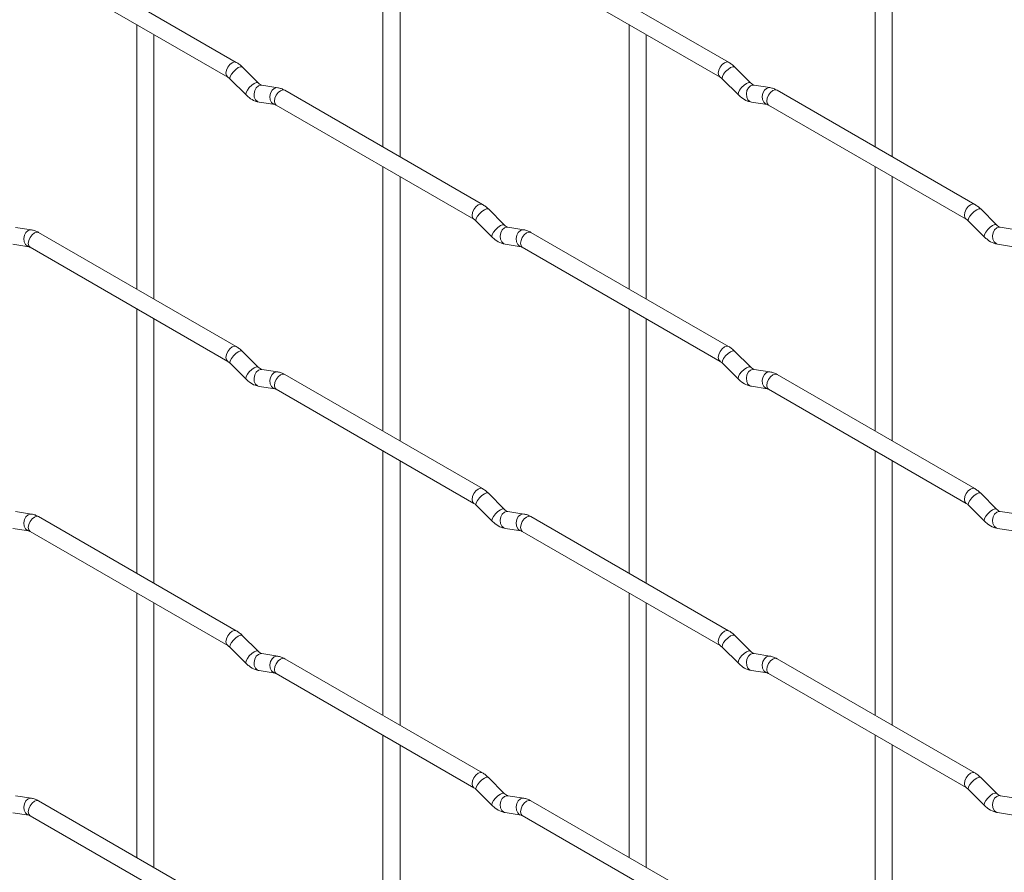
# Paper-space layout 'Layout1' of a CAD drawing. Units: millimetres. Extents: x -885 to 927, y -951 to 928.
# Drawn here: x 357 to 500, y -445 to -320 of the extents above; entities that cross this region are included whole.
import ezdxf

# ---------------------------------------------------------------- set-up
doc = ezdxf.new("R2010")
doc.units = ezdxf.units.MM

psp = doc.layouts.get("Layout1")

# ---------------------------------------------------------------- linework, layer by layer
at = {"color": 7, "linetype": 'Continuous', "lineweight": 15}
for p, q in [((409.79, -300.23), (409.79, -338.82)), ((481.63, -300.22), (481.63, -338.82)), ((412.29, -340.27), (412.29, -301.67)), ((484.13, -340.26), (484.13, -301.67)), ((388.4, -326.48), (359.55, -309.82)), ((460.24, -326.47), (431.39, -309.82)), ((358.3, -311.99), (387.15, -328.64)), ((430.14, -311.98), (458.99, -328.64)), ((373.87, -320.97), (373.87, -359.57)), ((445.71, -320.97), (445.71, -359.56)), ((376.37, -361.01), (376.37, -322.42)), ((448.21, -361), (448.21, -322.41)), ((391.59, -329.47), (389.27, -327.15)), ((463.43, -329.46), (461.11, -327.14)), ((387.5, -328.92), (389.82, -331.24)), ((459.34, -328.91), (461.67, -331.23)), ((391.59, -329.47), (391.58, -329.46)), ((394.44, -330.18), (392.11, -329.82)), ((463.43, -329.46), (463.42, -329.45)), ((466.28, -330.17), (463.95, -329.81)), ((424.32, -347.21), (395.47, -330.56)), ((496.17, -347.21), (467.32, -330.55)), ((391.72, -332.29), (394.05, -332.65)), ((394.22, -332.72), (423.07, -349.38)), ((463.57, -332.28), (465.89, -332.64)), ((466.07, -332.72), (494.92, -349.37)), ((409.79, -341.71), (409.79, -380.31)), ((481.63, -341.7), (481.63, -380.3)), ((412.29, -381.75), (412.29, -343.15)), ((484.13, -381.74), (484.13, -343.15)), ((427.51, -350.2), (425.19, -347.88)), ((499.35, -350.2), (497.03, -347.88)), ((358.52, -350.92), (356.19, -350.56)), ((423.42, -349.65), (425.75, -351.97)), ((427.51, -350.2), (427.5, -350.2)), ((430.36, -350.92), (428.03, -350.55)), ((495.26, -349.65), (497.59, -351.97)), ((499.35, -350.2), (499.34, -350.19)), ((502.2, -350.91), (499.87, -350.55)), ((388.4, -367.96), (359.55, -351.3)), ((460.24, -367.95), (431.39, -351.3)), ((355.8, -353.03), (358.13, -353.39)), ((427.65, -353.02), (429.97, -353.39)), ((430.14, -353.46), (458.99, -370.12)), ((499.49, -353.02), (501.81, -353.38)), ((358.3, -353.47), (387.15, -370.12)), ((373.87, -362.45), (373.87, -401.05)), ((445.71, -362.45), (445.71, -401.04)), ((376.37, -402.49), (376.37, -363.9)), ((448.21, -402.49), (448.21, -363.89)), ((391.59, -370.95), (389.27, -368.63)), ((463.43, -370.94), (461.11, -368.62)), ((387.5, -370.4), (389.82, -372.72)), ((459.34, -370.39), (461.67, -372.71)), ((391.59, -370.95), (391.58, -370.94)), ((394.44, -371.66), (392.11, -371.3)), ((424.32, -388.69), (395.47, -372.04)), ((463.43, -370.94), (463.42, -370.93)), ((466.28, -371.65), (463.95, -371.29)), ((496.17, -388.69), (467.32, -372.03)), ((391.72, -373.77), (394.05, -374.13)), ((394.22, -374.2), (423.07, -390.86)), ((463.57, -373.76), (465.89, -374.12)), ((466.07, -374.2), (494.92, -390.85)), ((409.79, -383.19), (409.79, -421.79)), ((481.63, -383.18), (481.63, -421.78)), ((412.29, -423.23), (412.29, -384.63)), ((484.13, -423.22), (484.13, -384.63)), ((427.51, -391.69), (425.19, -389.36)), ((499.35, -391.68), (497.03, -389.36)), ((358.52, -392.4), (356.19, -392.04)), ((423.42, -391.13), (425.75, -393.45)), ((427.51, -391.69), (427.5, -391.68)), ((430.36, -392.4), (428.03, -392.03)), ((495.26, -391.13), (497.59, -393.45)), ((499.35, -391.68), (499.34, -391.67)), ((502.2, -392.39), (499.87, -392.03)), ((388.4, -409.44), (359.55, -392.78)), ((460.24, -409.43), (431.39, -392.78)), ((355.8, -394.51), (358.13, -394.87)), ((358.3, -394.95), (387.15, -411.6)), ((427.65, -394.5), (429.97, -394.87)), ((430.14, -394.94), (458.99, -411.6)), ((499.49, -394.5), (501.81, -394.86)), ((373.87, -403.94), (373.87, -442.53)), ((445.71, -403.93), (445.71, -442.52)), ((376.37, -443.97), (376.37, -405.38)), ((448.21, -443.97), (448.21, -405.37)), ((391.59, -412.43), (389.27, -410.11)), ((463.43, -412.42), (461.11, -410.1)), ((387.5, -411.88), (389.82, -414.2)), ((459.34, -411.87), (461.67, -414.19)), ((391.59, -412.43), (391.58, -412.42)), ((394.44, -413.14), (392.11, -412.78)), ((424.32, -430.17), (395.47, -413.52)), ((463.43, -412.42), (463.42, -412.41)), ((466.28, -413.13), (463.95, -412.77)), ((496.17, -430.17), (467.32, -413.51)), ((463.57, -415.24), (465.89, -415.6)), ((391.72, -415.25), (394.05, -415.61)), ((394.22, -415.68), (423.07, -432.34)), ((466.07, -415.68), (494.92, -432.33)), ((409.79, -424.67), (409.79, -463.27)), ((481.63, -424.67), (481.63, -463.26)), ((412.29, -464.71), (412.29, -426.12)), ((484.13, -464.7), (484.13, -426.11)), ((427.51, -433.17), (425.19, -430.84)), ((499.35, -433.16), (497.03, -430.84)), ((358.52, -433.88), (356.19, -433.52)), ((423.42, -432.61), (425.75, -434.94)), ((427.51, -433.17), (427.5, -433.16)), ((430.36, -433.88), (428.03, -433.51)), ((495.26, -432.61), (497.59, -434.93)), ((499.35, -433.16), (499.34, -433.15)), ((502.2, -433.87), (499.87, -433.51)), ((388.4, -450.92), (359.55, -434.26)), ((460.24, -450.91), (431.39, -434.26)), ((355.8, -435.99), (358.13, -436.35)), ((358.3, -436.43), (387.15, -453.08)), ((427.65, -435.98), (429.97, -436.35)), ((430.14, -436.42), (458.99, -453.08)), ((499.49, -435.98), (501.81, -436.34))]:
    psp.add_line(p, q, dxfattribs=at)
at = {"color": 8, "linetype": 'Continuous', "lineweight": 15, "flags": 128}
for points in [[(388.4, -326.48), (388.12, -326.42), (387.78, -326.54), (387.44, -326.81), (387.15, -327.2), (386.96, -327.64), (386.89, -328.07), (386.96, -328.42), (387.15, -328.64)], [(389.27, -327.15), (389.22, -327.12), (389, -327.11), (388.68, -327.25), (388.32, -327.5), (387.97, -327.84), (387.68, -328.2), (387.5, -328.54), (387.45, -328.8), (387.5, -328.92)], [(460.24, -326.47), (459.96, -326.41), (459.62, -326.53), (459.28, -326.81), (458.99, -327.19), (458.8, -327.63), (458.74, -328.06), (458.8, -328.42), (458.99, -328.63)], [(461.11, -327.14), (461.06, -327.11), (460.84, -327.11), (460.53, -327.24), (460.17, -327.5), (459.81, -327.83), (459.52, -328.2), (459.34, -328.54), (459.29, -328.8), (459.34, -328.91)], [(391.58, -329.46), (391.55, -329.44), (391.33, -329.43), (391.01, -329.57), (390.65, -329.82), (390.3, -330.16), (390.01, -330.52), (389.82, -330.86), (389.78, -331.12), (389.82, -331.24)], [(392.11, -329.82), (391.98, -329.81), (391.62, -329.92), (391.3, -330.2), (391.08, -330.61), (390.99, -331.09), (391.03, -331.56), (391.22, -331.96), (391.51, -332.21), (391.72, -332.29)], [(394.44, -330.18), (394.3, -330.17), (393.94, -330.28), (393.63, -330.56), (393.4, -330.98), (393.31, -331.45), (393.36, -331.93), (393.54, -332.32), (393.83, -332.58), (394.03, -332.65)], [(463.42, -329.45), (463.39, -329.43), (463.17, -329.43), (462.85, -329.56), (462.49, -329.82), (462.14, -330.15), (461.85, -330.52), (461.67, -330.86), (461.62, -331.12), (461.67, -331.23)], [(463.95, -329.81), (463.82, -329.8), (463.46, -329.91), (463.14, -330.19), (462.92, -330.6), (462.83, -331.08), (462.88, -331.56), (463.06, -331.95), (463.35, -332.21), (463.57, -332.28)], [(466.28, -330.17), (466.14, -330.17), (465.78, -330.28), (465.47, -330.56), (465.25, -330.97), (465.15, -331.45), (465.2, -331.92), (465.38, -332.31), (465.67, -332.57), (465.88, -332.64)], [(395.47, -330.56), (395.19, -330.5), (394.85, -330.62), (394.51, -330.89), (394.22, -331.28), (394.03, -331.72), (393.96, -332.15), (394.03, -332.5), (394.22, -332.72), (394.22, -332.72)], [(467.32, -330.55), (467.03, -330.5), (466.69, -330.61), (466.35, -330.89), (466.07, -331.27), (465.87, -331.72), (465.81, -332.15), (465.87, -332.5), (466.07, -332.72), (466.07, -332.72)], [(424.32, -347.21), (424.04, -347.16), (423.7, -347.28), (423.36, -347.55), (423.07, -347.94), (422.88, -348.38), (422.81, -348.81), (422.88, -349.16), (423.07, -349.38)], [(496.17, -347.21), (495.88, -347.15), (495.54, -347.27), (495.2, -347.54), (494.92, -347.93), (494.72, -348.37), (494.66, -348.8), (494.72, -349.15), (494.91, -349.37)], [(425.19, -347.88), (425.14, -347.85), (424.92, -347.85), (424.61, -347.98), (424.24, -348.24), (423.89, -348.58), (423.6, -348.94), (423.42, -349.28), (423.37, -349.54), (423.42, -349.65)], [(497.03, -347.88), (496.98, -347.85), (496.76, -347.84), (496.45, -347.98), (496.09, -348.23), (495.73, -348.57), (495.44, -348.93), (495.26, -349.27), (495.21, -349.53), (495.26, -349.65)], [(427.5, -350.2), (427.47, -350.17), (427.25, -350.17), (426.93, -350.31), (426.57, -350.56), (426.22, -350.9), (425.93, -351.26), (425.74, -351.6), (425.7, -351.86), (425.75, -351.97)], [(428.03, -350.55), (427.9, -350.55), (427.54, -350.65), (427.22, -350.94), (427, -351.35), (426.91, -351.83), (426.96, -352.3), (427.14, -352.69), (427.43, -352.95), (427.65, -353.02)], [(499.34, -350.19), (499.31, -350.17), (499.09, -350.16), (498.77, -350.3), (498.41, -350.55), (498.06, -350.89), (497.77, -351.25), (497.59, -351.59), (497.54, -351.85), (497.59, -351.97)], [(499.87, -350.55), (499.74, -350.54), (499.38, -350.65), (499.06, -350.93), (498.84, -351.34), (498.75, -351.82), (498.8, -352.29), (498.98, -352.69), (499.27, -352.94), (499.49, -353.02)], [(358.52, -350.92), (358.38, -350.92), (358.02, -351.03), (357.7, -351.31), (357.48, -351.72), (357.39, -352.2), (357.44, -352.67), (357.62, -353.06), (357.91, -353.32), (358.11, -353.39)], [(359.55, -351.3), (359.27, -351.25), (358.93, -351.36), (358.59, -351.64), (358.3, -352.02), (358.11, -352.47), (358.04, -352.9), (358.11, -353.25), (358.3, -353.47), (358.3, -353.47)], [(430.36, -350.92), (430.22, -350.91), (429.86, -351.02), (429.55, -351.3), (429.33, -351.71), (429.23, -352.19), (429.28, -352.66), (429.46, -353.06), (429.75, -353.32), (429.96, -353.38)], [(431.39, -351.3), (431.11, -351.24), (430.77, -351.36), (430.43, -351.63), (430.14, -352.02), (429.95, -352.46), (429.89, -352.89), (429.95, -353.24), (430.14, -353.46), (430.14, -353.46)], [(388.4, -367.96), (388.12, -367.9), (387.78, -368.02), (387.44, -368.29), (387.15, -368.68), (386.96, -369.12), (386.89, -369.55), (386.96, -369.9), (387.15, -370.12)], [(389.27, -368.63), (389.22, -368.6), (389, -368.59), (388.68, -368.73), (388.32, -368.98), (387.97, -369.32), (387.68, -369.68), (387.5, -370.02), (387.45, -370.28), (387.5, -370.4)], [(460.24, -367.95), (459.96, -367.9), (459.62, -368.01), (459.28, -368.29), (458.99, -368.67), (458.8, -369.11), (458.74, -369.54), (458.8, -369.9), (458.99, -370.11)], [(461.11, -368.62), (461.06, -368.59), (460.84, -368.59), (460.53, -368.72), (460.17, -368.98), (459.81, -369.31), (459.52, -369.68), (459.34, -370.02), (459.29, -370.28), (459.34, -370.39)], [(391.58, -370.94), (391.55, -370.92), (391.33, -370.91), (391.01, -371.05), (390.65, -371.3), (390.3, -371.64), (390.01, -372), (389.82, -372.34), (389.78, -372.6), (389.82, -372.72)], [(392.11, -371.3), (391.98, -371.29), (391.62, -371.4), (391.3, -371.68), (391.08, -372.09), (390.99, -372.57), (391.03, -373.04), (391.22, -373.44), (391.51, -373.69), (391.72, -373.77)], [(394.44, -371.66), (394.3, -371.65), (393.94, -371.76), (393.63, -372.04), (393.4, -372.46), (393.31, -372.93), (393.36, -373.41), (393.54, -373.8), (393.83, -374.06), (394.03, -374.13)], [(395.47, -372.04), (395.19, -371.98), (394.85, -372.1), (394.51, -372.37), (394.22, -372.76), (394.03, -373.2), (393.96, -373.63), (394.03, -373.98), (394.22, -374.2), (394.22, -374.2)], [(463.42, -370.93), (463.39, -370.91), (463.17, -370.91), (462.85, -371.04), (462.49, -371.3), (462.14, -371.63), (461.85, -372), (461.67, -372.34), (461.62, -372.6), (461.67, -372.71)], [(463.95, -371.29), (463.82, -371.28), (463.46, -371.39), (463.14, -371.67), (462.92, -372.08), (462.83, -372.56), (462.88, -373.04), (463.06, -373.43), (463.35, -373.69), (463.57, -373.76)], [(466.28, -371.65), (466.14, -371.65), (465.78, -371.76), (465.47, -372.04), (465.25, -372.45), (465.15, -372.93), (465.2, -373.4), (465.38, -373.79), (465.67, -374.05), (465.88, -374.12)], [(467.32, -372.03), (467.03, -371.98), (466.69, -372.09), (466.35, -372.37), (466.07, -372.75), (465.87, -373.2), (465.81, -373.63), (465.87, -373.98), (466.07, -374.2), (466.07, -374.2)], [(424.32, -388.69), (424.04, -388.64), (423.7, -388.76), (423.36, -389.03), (423.07, -389.42), (422.88, -389.86), (422.81, -390.29), (422.88, -390.64), (423.07, -390.86)], [(425.19, -389.36), (425.14, -389.33), (424.92, -389.33), (424.61, -389.47), (424.24, -389.72), (423.89, -390.06), (423.6, -390.42), (423.42, -390.76), (423.37, -391.02), (423.42, -391.13)], [(496.17, -388.69), (495.88, -388.63), (495.54, -388.75), (495.2, -389.02), (494.92, -389.41), (494.72, -389.85), (494.66, -390.28), (494.72, -390.63), (494.91, -390.85)], [(497.03, -389.36), (496.98, -389.33), (496.76, -389.32), (496.45, -389.46), (496.09, -389.71), (495.73, -390.05), (495.44, -390.41), (495.26, -390.75), (495.21, -391.01), (495.26, -391.13)], [(427.5, -391.68), (427.47, -391.65), (427.25, -391.65), (426.93, -391.79), (426.57, -392.04), (426.22, -392.38), (425.93, -392.74), (425.74, -393.08), (425.7, -393.34), (425.75, -393.45)], [(428.03, -392.03), (427.9, -392.03), (427.54, -392.13), (427.22, -392.42), (427, -392.83), (426.91, -393.31), (426.96, -393.78), (427.14, -394.17), (427.43, -394.43), (427.65, -394.5)], [(499.34, -391.67), (499.31, -391.65), (499.09, -391.64), (498.77, -391.78), (498.41, -392.03), (498.06, -392.37), (497.77, -392.73), (497.59, -393.07), (497.54, -393.33), (497.59, -393.45)], [(499.87, -392.03), (499.74, -392.02), (499.38, -392.13), (499.06, -392.41), (498.84, -392.82), (498.75, -393.3), (498.8, -393.77), (498.98, -394.17), (499.27, -394.42), (499.49, -394.5)], [(358.52, -392.4), (358.38, -392.4), (358.02, -392.51), (357.7, -392.79), (357.48, -393.2), (357.39, -393.68), (357.44, -394.15), (357.62, -394.54), (357.91, -394.8), (358.11, -394.87)], [(359.55, -392.78), (359.27, -392.73), (358.93, -392.84), (358.59, -393.12), (358.3, -393.5), (358.11, -393.95), (358.04, -394.38), (358.11, -394.73), (358.3, -394.95), (358.3, -394.95)], [(430.36, -392.4), (430.22, -392.39), (429.86, -392.5), (429.55, -392.78), (429.33, -393.19), (429.23, -393.67), (429.28, -394.14), (429.46, -394.54), (429.75, -394.8), (429.96, -394.87)], [(431.39, -392.78), (431.11, -392.72), (430.77, -392.84), (430.43, -393.11), (430.14, -393.5), (429.95, -393.94), (429.89, -394.37), (429.95, -394.72), (430.14, -394.94), (430.14, -394.94)], [(388.4, -409.44), (388.12, -409.38), (387.78, -409.5), (387.44, -409.77), (387.15, -410.16), (386.96, -410.6), (386.89, -411.03), (386.96, -411.38), (387.15, -411.6)], [(460.24, -409.43), (459.96, -409.38), (459.62, -409.49), (459.28, -409.77), (458.99, -410.15), (458.8, -410.59), (458.74, -411.02), (458.8, -411.38), (458.99, -411.59)], [(389.27, -410.11), (389.22, -410.08), (389, -410.07), (388.68, -410.21), (388.32, -410.46), (387.97, -410.8), (387.68, -411.16), (387.5, -411.5), (387.45, -411.76), (387.5, -411.88)], [(461.11, -410.1), (461.06, -410.07), (460.84, -410.07), (460.53, -410.2), (460.17, -410.46), (459.81, -410.79), (459.52, -411.16), (459.34, -411.5), (459.29, -411.76), (459.34, -411.87)], [(391.58, -412.42), (391.55, -412.4), (391.33, -412.39), (391.01, -412.53), (390.65, -412.78), (390.3, -413.12), (390.01, -413.48), (389.82, -413.82), (389.78, -414.09), (389.82, -414.2)], [(392.11, -412.78), (391.98, -412.77), (391.62, -412.88), (391.3, -413.16), (391.08, -413.57), (390.99, -414.05), (391.03, -414.52), (391.22, -414.92), (391.51, -415.17), (391.72, -415.25)], [(394.44, -413.14), (394.3, -413.13), (393.94, -413.24), (393.63, -413.52), (393.4, -413.94), (393.31, -414.41), (393.36, -414.89), (393.54, -415.28), (393.83, -415.54), (394.03, -415.61)], [(395.47, -413.52), (395.19, -413.46), (394.85, -413.58), (394.51, -413.85), (394.22, -414.24), (394.03, -414.68), (393.96, -415.11), (394.03, -415.46), (394.22, -415.68), (394.22, -415.68)], [(463.42, -412.41), (463.39, -412.39), (463.17, -412.39), (462.85, -412.52), (462.49, -412.78), (462.14, -413.11), (461.85, -413.48), (461.67, -413.82), (461.62, -414.08), (461.67, -414.19)], [(463.95, -412.77), (463.82, -412.76), (463.46, -412.87), (463.14, -413.15), (462.92, -413.56), (462.83, -414.04), (462.88, -414.52), (463.06, -414.91), (463.35, -415.17), (463.57, -415.24)], [(466.28, -413.13), (466.14, -413.13), (465.78, -413.24), (465.47, -413.52), (465.25, -413.93), (465.15, -414.41), (465.2, -414.88), (465.38, -415.27), (465.67, -415.53), (465.88, -415.6)], [(467.32, -413.51), (467.03, -413.46), (466.69, -413.57), (466.35, -413.85), (466.07, -414.23), (465.87, -414.68), (465.81, -415.11), (465.87, -415.46), (466.07, -415.68), (466.07, -415.68)], [(424.32, -430.17), (424.04, -430.12), (423.7, -430.24), (423.36, -430.51), (423.07, -430.9), (422.88, -431.34), (422.81, -431.77), (422.88, -432.12), (423.07, -432.34)], [(425.19, -430.84), (425.14, -430.81), (424.92, -430.81), (424.61, -430.95), (424.24, -431.2), (423.89, -431.54), (423.6, -431.9), (423.42, -432.24), (423.37, -432.5), (423.42, -432.61)], [(496.17, -430.17), (495.88, -430.11), (495.54, -430.23), (495.2, -430.5), (494.92, -430.89), (494.72, -431.33), (494.66, -431.76), (494.72, -432.11), (494.91, -432.33)], [(497.03, -430.84), (496.98, -430.81), (496.76, -430.8), (496.45, -430.94), (496.09, -431.19), (495.73, -431.53), (495.44, -431.89), (495.26, -432.23), (495.21, -432.49), (495.26, -432.61)], [(358.52, -433.88), (358.38, -433.88), (358.02, -433.99), (357.7, -434.27), (357.48, -434.68), (357.39, -435.16), (357.44, -435.63), (357.62, -436.03), (357.91, -436.28), (358.11, -436.35)], [(427.5, -433.16), (427.47, -433.13), (427.25, -433.13), (426.93, -433.27), (426.57, -433.52), (426.22, -433.86), (425.93, -434.22), (425.74, -434.56), (425.7, -434.82), (425.75, -434.94)], [(428.03, -433.51), (427.9, -433.51), (427.54, -433.62), (427.22, -433.9), (427, -434.31), (426.91, -434.79), (426.96, -435.26), (427.14, -435.65), (427.43, -435.91), (427.65, -435.98)], [(430.36, -433.88), (430.22, -433.87), (429.86, -433.98), (429.55, -434.26), (429.33, -434.67), (429.23, -435.15), (429.28, -435.62), (429.46, -436.02), (429.75, -436.28), (429.96, -436.35)], [(499.34, -433.15), (499.31, -433.13), (499.09, -433.12), (498.77, -433.26), (498.41, -433.51), (498.06, -433.85), (497.77, -434.21), (497.59, -434.55), (497.54, -434.82), (497.59, -434.93)], [(499.87, -433.51), (499.74, -433.5), (499.38, -433.61), (499.06, -433.89), (498.84, -434.3), (498.75, -434.78), (498.8, -435.25), (498.98, -435.65), (499.27, -435.9), (499.49, -435.98)], [(359.55, -434.26), (359.27, -434.21), (358.93, -434.33), (358.59, -434.6), (358.3, -434.98), (358.11, -435.43), (358.04, -435.86), (358.11, -436.21), (358.3, -436.43), (358.3, -436.43)], [(431.39, -434.26), (431.11, -434.2), (430.77, -434.32), (430.43, -434.59), (430.14, -434.98), (429.95, -435.42), (429.89, -435.85), (429.95, -436.2), (430.14, -436.42), (430.14, -436.42)]]:
    psp.add_lwpolyline(points, dxfattribs=at)
at = {"color": 7, "linetype": 'Continuous', "lineweight": 15}
for points, knots in [([(389.27, -327.15), (389.12, -327.01), (388.85, -326.76), (388.55, -326.57), (388.4, -326.48)], [0, 0, 0, 0, 0.520084, 1, 1, 1, 1]), ([(461.11, -327.14), (460.97, -327.01), (460.69, -326.75), (460.39, -326.56), (460.24, -326.47)], [0, 0, 0, 0, 0.520084, 1, 1, 1, 1]), ([(387.15, -328.64), (387.21, -328.68), (387.31, -328.74), (387.44, -328.86), (387.5, -328.92)], [0, 0, 0, 0, 0.524096, 1, 1, 1, 1]), ([(458.99, -328.64), (459.05, -328.67), (459.16, -328.74), (459.28, -328.85), (459.34, -328.91)], [0, 0, 0, 0, 0.524096, 1, 1, 1, 1]), ([(392.11, -329.82), (392.1, -329.81), (392.07, -329.81), (391.87, -329.72), (391.69, -329.56), (391.59, -329.47)], [0, 0, 0, 0, 0.269975, 0.608171, 1, 1, 1, 1]), ([(395.47, -330.56), (395.3, -330.47), (394.97, -330.29), (394.61, -330.22), (394.44, -330.18)], [0, 0, 0, 0, 0.514814, 1, 1, 1, 1]), ([(463.95, -329.81), (463.94, -329.81), (463.91, -329.8), (463.71, -329.71), (463.53, -329.55), (463.43, -329.46)], [0, 0, 0, 0, 0.269975, 0.608171, 1, 1, 1, 1]), ([(467.32, -330.55), (467.14, -330.46), (466.81, -330.29), (466.45, -330.21), (466.28, -330.17)], [0, 0, 0, 0, 0.514814, 1, 1, 1, 1]), ([(389.82, -331.24), (389.97, -331.37), (390.38, -331.75), (391.02, -332.13), (391.54, -332.24), (391.72, -332.29)], [0, 0, 0, 0, 0.25153, 0.729095, 1, 1, 1, 1]), ([(461.67, -331.23), (461.81, -331.36), (462.22, -331.74), (462.87, -332.12), (463.38, -332.24), (463.57, -332.28)], [0, 0, 0, 0, 0.25153, 0.729095, 1, 1, 1, 1]), ([(394.05, -332.65), (394.06, -332.65), (394.09, -332.66), (394.18, -332.7), (394.22, -332.72)], [0, 0, 0, 0, 0.533867, 1, 1, 1, 1]), ([(465.89, -332.64), (465.91, -332.65), (465.93, -332.65), (466.02, -332.7), (466.07, -332.72)], [0, 0, 0, 0, 0.533867, 1, 1, 1, 1]), ([(425.19, -347.88), (425.04, -347.75), (424.77, -347.49), (424.47, -347.3), (424.32, -347.21)], [0, 0, 0, 0, 0.520084, 1, 1, 1, 1]), ([(497.03, -347.88), (496.89, -347.74), (496.61, -347.49), (496.31, -347.3), (496.17, -347.21)], [0, 0, 0, 0, 0.520084, 1, 1, 1, 1]), ([(423.07, -349.38), (423.13, -349.41), (423.23, -349.48), (423.36, -349.6), (423.42, -349.65)], [0, 0, 0, 0, 0.524096, 1, 1, 1, 1]), ([(428.03, -350.55), (428.02, -350.55), (427.99, -350.54), (427.79, -350.46), (427.61, -350.29), (427.51, -350.2)], [0, 0, 0, 0, 0.269975, 0.608171, 1, 1, 1, 1]), ([(494.92, -349.37), (494.97, -349.41), (495.08, -349.47), (495.2, -349.59), (495.26, -349.65)], [0, 0, 0, 0, 0.524096, 1, 1, 1, 1]), ([(499.87, -350.55), (499.86, -350.54), (499.83, -350.54), (499.64, -350.45), (499.45, -350.29), (499.35, -350.2)], [0, 0, 0, 0, 0.269975, 0.608171, 1, 1, 1, 1]), ([(359.55, -351.3), (359.38, -351.21), (359.05, -351.04), (358.69, -350.96), (358.52, -350.92)], [0, 0, 0, 0, 0.514814, 1, 1, 1, 1]), ([(425.75, -351.97), (425.89, -352.11), (426.3, -352.49), (426.94, -352.86), (427.46, -352.98), (427.65, -353.02)], [0, 0, 0, 0, 0.25153, 0.729095, 1, 1, 1, 1]), ([(431.39, -351.3), (431.22, -351.21), (430.89, -351.03), (430.53, -350.95), (430.36, -350.92)], [0, 0, 0, 0, 0.514814, 1, 1, 1, 1]), ([(497.59, -351.97), (497.73, -352.1), (498.14, -352.48), (498.79, -352.86), (499.3, -352.97), (499.49, -353.02)], [0, 0, 0, 0, 0.25153, 0.729095, 1, 1, 1, 1]), ([(358.13, -353.39), (358.14, -353.4), (358.17, -353.4), (358.26, -353.45), (358.3, -353.47)], [0, 0, 0, 0, 0.533867, 1, 1, 1, 1]), ([(429.97, -353.39), (429.98, -353.39), (430.01, -353.39), (430.1, -353.44), (430.14, -353.46)], [0, 0, 0, 0, 0.533867, 1, 1, 1, 1]), ([(389.27, -368.63), (389.12, -368.49), (388.85, -368.24), (388.55, -368.05), (388.4, -367.96)], [0, 0, 0, 0, 0.520084, 1, 1, 1, 1]), ([(461.11, -368.62), (460.97, -368.49), (460.69, -368.23), (460.39, -368.04), (460.24, -367.95)], [0, 0, 0, 0, 0.520084, 1, 1, 1, 1]), ([(387.15, -370.12), (387.21, -370.16), (387.31, -370.22), (387.44, -370.34), (387.5, -370.4)], [0, 0, 0, 0, 0.524096, 1, 1, 1, 1]), ([(458.99, -370.12), (459.05, -370.15), (459.16, -370.22), (459.28, -370.33), (459.34, -370.39)], [0, 0, 0, 0, 0.524096, 1, 1, 1, 1]), ([(392.11, -371.3), (392.1, -371.29), (392.07, -371.29), (391.87, -371.2), (391.69, -371.04), (391.59, -370.95)], [0, 0, 0, 0, 0.269975, 0.608171, 1, 1, 1, 1]), ([(395.47, -372.04), (395.3, -371.95), (394.97, -371.77), (394.61, -371.7), (394.44, -371.66)], [0, 0, 0, 0, 0.514814, 1, 1, 1, 1]), ([(463.95, -371.29), (463.94, -371.29), (463.91, -371.28), (463.71, -371.19), (463.53, -371.03), (463.43, -370.94)], [0, 0, 0, 0, 0.269975, 0.608171, 1, 1, 1, 1]), ([(467.32, -372.03), (467.14, -371.94), (466.81, -371.77), (466.45, -371.69), (466.28, -371.65)], [0, 0, 0, 0, 0.514814, 1, 1, 1, 1]), ([(389.82, -372.72), (389.97, -372.85), (390.38, -373.23), (391.02, -373.61), (391.54, -373.72), (391.72, -373.77)], [0, 0, 0, 0, 0.25153, 0.729095, 1, 1, 1, 1]), ([(461.67, -372.71), (461.81, -372.84), (462.22, -373.22), (462.87, -373.6), (463.38, -373.72), (463.57, -373.76)], [0, 0, 0, 0, 0.25153, 0.729095, 1, 1, 1, 1]), ([(394.05, -374.13), (394.06, -374.13), (394.09, -374.14), (394.18, -374.18), (394.22, -374.2)], [0, 0, 0, 0, 0.533867, 1, 1, 1, 1]), ([(465.89, -374.12), (465.91, -374.13), (465.93, -374.13), (466.02, -374.18), (466.07, -374.2)], [0, 0, 0, 0, 0.533867, 1, 1, 1, 1]), ([(425.19, -389.36), (425.04, -389.23), (424.77, -388.97), (424.47, -388.79), (424.32, -388.69)], [0, 0, 0, 0, 0.520084, 1, 1, 1, 1]), ([(497.03, -389.36), (496.89, -389.22), (496.61, -388.97), (496.31, -388.78), (496.17, -388.69)], [0, 0, 0, 0, 0.520084, 1, 1, 1, 1]), ([(423.07, -390.86), (423.13, -390.89), (423.23, -390.96), (423.36, -391.08), (423.42, -391.13)], [0, 0, 0, 0, 0.524096, 1, 1, 1, 1]), ([(428.03, -392.03), (428.02, -392.03), (427.99, -392.02), (427.79, -391.94), (427.61, -391.77), (427.51, -391.69)], [0, 0, 0, 0, 0.269975, 0.608171, 1, 1, 1, 1]), ([(494.92, -390.85), (494.97, -390.89), (495.08, -390.95), (495.2, -391.07), (495.26, -391.13)], [0, 0, 0, 0, 0.524096, 1, 1, 1, 1]), ([(499.87, -392.03), (499.86, -392.02), (499.83, -392.02), (499.64, -391.93), (499.45, -391.77), (499.35, -391.68)], [0, 0, 0, 0, 0.269975, 0.608171, 1, 1, 1, 1]), ([(359.55, -392.78), (359.38, -392.69), (359.05, -392.52), (358.69, -392.44), (358.52, -392.4)], [0, 0, 0, 0, 0.514814, 1, 1, 1, 1]), ([(425.75, -393.45), (425.89, -393.59), (426.3, -393.97), (426.94, -394.34), (427.46, -394.46), (427.65, -394.5)], [0, 0, 0, 0, 0.25153, 0.729095, 1, 1, 1, 1]), ([(431.39, -392.78), (431.22, -392.69), (430.89, -392.51), (430.53, -392.43), (430.36, -392.4)], [0, 0, 0, 0, 0.514814, 1, 1, 1, 1]), ([(497.59, -393.45), (497.73, -393.58), (498.14, -393.96), (498.79, -394.34), (499.3, -394.45), (499.49, -394.5)], [0, 0, 0, 0, 0.25153, 0.729095, 1, 1, 1, 1]), ([(358.13, -394.87), (358.14, -394.88), (358.17, -394.88), (358.26, -394.93), (358.3, -394.95)], [0, 0, 0, 0, 0.533867, 1, 1, 1, 1]), ([(429.97, -394.87), (429.98, -394.87), (430.01, -394.87), (430.1, -394.92), (430.14, -394.94)], [0, 0, 0, 0, 0.533867, 1, 1, 1, 1]), ([(389.27, -410.11), (389.12, -409.97), (388.85, -409.72), (388.55, -409.53), (388.4, -409.44)], [0, 0, 0, 0, 0.520084, 1, 1, 1, 1]), ([(461.11, -410.1), (460.97, -409.97), (460.69, -409.71), (460.39, -409.52), (460.24, -409.43)], [0, 0, 0, 0, 0.520084, 1, 1, 1, 1]), ([(387.15, -411.6), (387.21, -411.64), (387.31, -411.7), (387.44, -411.82), (387.5, -411.88)], [0, 0, 0, 0, 0.524096, 1, 1, 1, 1]), ([(458.99, -411.6), (459.05, -411.63), (459.16, -411.7), (459.28, -411.81), (459.34, -411.87)], [0, 0, 0, 0, 0.524096, 1, 1, 1, 1]), ([(392.11, -412.78), (392.1, -412.77), (392.07, -412.77), (391.87, -412.68), (391.69, -412.52), (391.59, -412.43)], [0, 0, 0, 0, 0.269975, 0.608171, 1, 1, 1, 1]), ([(395.47, -413.52), (395.3, -413.43), (394.97, -413.25), (394.61, -413.18), (394.44, -413.14)], [0, 0, 0, 0, 0.514814, 1, 1, 1, 1]), ([(463.95, -412.77), (463.94, -412.77), (463.91, -412.76), (463.71, -412.67), (463.53, -412.51), (463.43, -412.42)], [0, 0, 0, 0, 0.269975, 0.608171, 1, 1, 1, 1]), ([(467.32, -413.51), (467.14, -413.42), (466.81, -413.25), (466.45, -413.17), (466.28, -413.13)], [0, 0, 0, 0, 0.514814, 1, 1, 1, 1]), ([(389.82, -414.2), (389.97, -414.33), (390.38, -414.71), (391.02, -415.09), (391.54, -415.2), (391.72, -415.25)], [0, 0, 0, 0, 0.25153, 0.729095, 1, 1, 1, 1]), ([(461.67, -414.19), (461.81, -414.32), (462.22, -414.7), (462.87, -415.08), (463.38, -415.2), (463.57, -415.24)], [0, 0, 0, 0, 0.25153, 0.729095, 1, 1, 1, 1]), ([(394.05, -415.61), (394.06, -415.61), (394.09, -415.62), (394.18, -415.66), (394.22, -415.68)], [0, 0, 0, 0, 0.533867, 1, 1, 1, 1]), ([(465.89, -415.6), (465.91, -415.61), (465.93, -415.61), (466.02, -415.66), (466.07, -415.68)], [0, 0, 0, 0, 0.533867, 1, 1, 1, 1]), ([(425.19, -430.84), (425.04, -430.71), (424.77, -430.46), (424.47, -430.27), (424.32, -430.17)], [0, 0, 0, 0, 0.520084, 1, 1, 1, 1]), ([(497.03, -430.84), (496.89, -430.7), (496.61, -430.45), (496.31, -430.26), (496.17, -430.17)], [0, 0, 0, 0, 0.520084, 1, 1, 1, 1]), ([(423.07, -432.34), (423.13, -432.37), (423.23, -432.44), (423.36, -432.56), (423.42, -432.61)], [0, 0, 0, 0, 0.524096, 1, 1, 1, 1]), ([(494.92, -432.33), (494.97, -432.37), (495.08, -432.43), (495.2, -432.55), (495.26, -432.61)], [0, 0, 0, 0, 0.524096, 1, 1, 1, 1]), ([(359.55, -434.26), (359.38, -434.17), (359.05, -434), (358.69, -433.92), (358.52, -433.88)], [0, 0, 0, 0, 0.514814, 1, 1, 1, 1]), ([(428.03, -433.51), (428.02, -433.51), (427.99, -433.51), (427.79, -433.42), (427.61, -433.25), (427.51, -433.17)], [0, 0, 0, 0, 0.269975, 0.608171, 1, 1, 1, 1]), ([(431.39, -434.26), (431.22, -434.17), (430.89, -433.99), (430.53, -433.91), (430.36, -433.88)], [0, 0, 0, 0, 0.514814, 1, 1, 1, 1]), ([(499.87, -433.51), (499.86, -433.5), (499.83, -433.5), (499.64, -433.41), (499.45, -433.25), (499.35, -433.16)], [0, 0, 0, 0, 0.269975, 0.608171, 1, 1, 1, 1]), ([(425.75, -434.94), (425.89, -435.07), (426.3, -435.45), (426.94, -435.82), (427.46, -435.94), (427.65, -435.98)], [0, 0, 0, 0, 0.25153, 0.729095, 1, 1, 1, 1]), ([(497.59, -434.93), (497.73, -435.06), (498.14, -435.44), (498.79, -435.82), (499.3, -435.93), (499.49, -435.98)], [0, 0, 0, 0, 0.25153, 0.729095, 1, 1, 1, 1]), ([(358.13, -436.35), (358.14, -436.36), (358.17, -436.36), (358.26, -436.41), (358.3, -436.43)], [0, 0, 0, 0, 0.533867, 1, 1, 1, 1]), ([(429.97, -436.35), (429.98, -436.35), (430.01, -436.35), (430.1, -436.4), (430.14, -436.42)], [0, 0, 0, 0, 0.533867, 1, 1, 1, 1])]:
    psp.add_open_spline(points, degree=3, knots=knots, dxfattribs=at)

doc.saveas('drawing.dxf')
